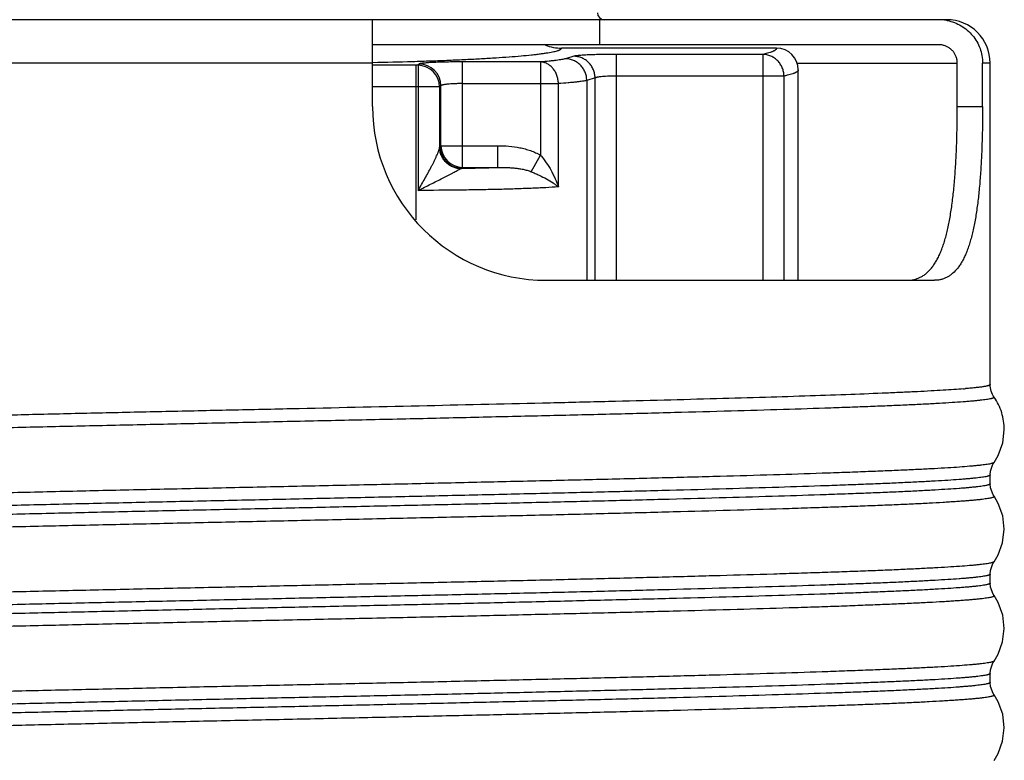
# Model space of a CAD drawing. Extents: x -2.9 to 9.4, y -3.6 to 4.5.
# Drawn here: x 0.9 to 2.3, y 1.2 to 2.3 of the extents above; entities that cross this region are included whole.
import ezdxf

# ---------------------------------------------------------------- set-up
doc = ezdxf.new("R2010")
doc.units = 0
doc.header["$LTSCALE"] = 1.21
doc.header["$MEASUREMENT"] = 0
doc.layers.get('0').update_dxf_attribs({"linetype": 'CONTINUOUS'})

msp = doc.modelspace()

# ---------------------------------------------------------------- linework, layer by layer
for p, q in [((2.1964, 2.303), (0.2444, 2.303)), ((1.3704, 2.178), (1.3704, 2.303)), ((1.6974, 2.267), (1.6974, 2.303)), ((2.1848, 2.267), (1.3704, 2.267)), ((1.9517, 2.262), (1.6424, 2.262)), ((1.9319, 2.2531), (1.7214, 2.2531)), ((1.7214, 1.928), (1.7214, 2.2531)), ((1.9319, 2.2531), (1.9319, 1.928)), ((1.3704, 2.2405), (0.1819, 2.2405)), ((1.4376, 2.2392), (1.4358, 2.2374)), ((1.6122, 2.2423), (1.5001, 2.2423)), ((1.5001, 2.0905), (1.5001, 2.2423)), ((1.6122, 2.2423), (1.6122, 2.108)), ((1.6598, 2.2504), (1.6479, 2.2468)), ((1.9811, 2.2405), (2.2116, 2.2405)), ((2.2116, 2.178), (2.2116, 2.2405)), ((2.248, 2.178), (2.248, 2.2405)), ((2.2589, 2.2405), (2.248, 2.2405)), ((2.2589, 1.778), (2.2589, 2.2405)), ((1.4325, 2.2374), (1.3704, 2.2374)), ((1.4325, 2.2374), (1.4325, 2.0148)), ((1.4358, 2.2374), (1.4325, 2.2374)), ((1.9829, 1.928), (1.9829, 2.2307)), ((1.5001, 2.2111), (1.6378, 2.2111)), ((1.6378, 2.0624), (1.6378, 2.2111)), ((1.6906, 2.2192), (1.6787, 2.2156)), ((1.6787, 2.2156), (1.6787, 1.928)), ((1.6906, 1.928), (1.6906, 2.2192)), ((1.9623, 2.2219), (1.7214, 2.2219)), ((1.9623, 2.2219), (1.9623, 1.928)), ((1.467, 2.2062), (1.3704, 2.2062)), ((1.4363, 2.2062), (1.4363, 2.0574)), ((1.4689, 2.208), (1.467, 2.2062)), ((1.467, 2.2062), (1.467, 2.1191)), ((1.4689, 2.1217), (1.4689, 2.208)), ((2.2116, 2.178), (2.248, 2.178)), ((1.467, 2.1191), (1.4676, 2.1204)), ((1.4676, 2.1204), (1.4689, 2.1217)), ((1.4689, 2.1217), (1.5508, 2.1217)), ((1.5508, 2.0905), (1.5508, 2.1217)), ((1.5986, 2.0843), (1.6122, 2.108)), ((1.4968, 2.0885), (1.4988, 2.0892)), ((1.4988, 2.0892), (1.5001, 2.0905)), ((1.5001, 2.0905), (1.5508, 2.0905)), ((1.6204, 1.928), (2.1788, 1.928)), ((2.2589, 1.648), (2.2589, 1.6483)), ((2.2589, 1.6352), (2.2589, 1.648)), ((2.2589, 1.6352), (2.2589, 1.6352)), ((2.2589, 1.5052), (2.2589, 1.5052)), ((2.2589, 1.4923), (2.2589, 1.5052)), ((2.2589, 1.4923), (2.2589, 1.4923)), ((2.2589, 1.3623), (2.2589, 1.3623)), ((2.2589, 1.3494), (2.2589, 1.3623)), ((2.2589, 1.3494), (2.2589, 1.3494))]:
    msp.add_line(p, q)
for points in [[(2.2645, 1.6659), (2.2705, 1.676), (2.277, 1.694), (2.2792, 1.713)], [(2.2589, 1.6483), (2.2594, 1.6534), (2.2629, 1.6633), (2.2645, 1.6659)], [(2.2645, 1.6173), (2.2632, 1.6194), (2.2595, 1.6292), (2.2589, 1.6352)], [(2.2645, 1.5231), (2.2703, 1.5328), (2.2768, 1.5505), (2.2792, 1.5699), (2.277, 1.5893), (2.2705, 1.607), (2.2645, 1.6173)], [(2.2589, 1.5052), (2.2594, 1.5106), (2.2629, 1.5204), (2.2645, 1.5231)], [(2.2645, 1.4744), (2.2632, 1.4765), (2.2595, 1.4863), (2.2589, 1.4923)], [(2.2645, 1.3802), (2.2703, 1.3899), (2.2768, 1.4076), (2.2792, 1.427), (2.277, 1.4464), (2.2705, 1.4642), (2.2645, 1.4744)], [(2.2589, 1.3623), (2.2594, 1.3677), (2.2629, 1.3776), (2.2645, 1.3802)], [(2.2645, 1.3315), (2.2632, 1.3336), (2.2595, 1.3434), (2.2589, 1.3494)], [(2.2645, 1.2373), (2.2703, 1.2471), (2.2768, 1.2648), (2.2792, 1.2841), (2.277, 1.3036), (2.2705, 1.3213), (2.2645, 1.3315)]]:
    msp.add_lwpolyline(points)
for centre, radius, start, end in [((1.7039, 2.313), 0.01, 180, 270), ((2.1848, 2.239), 0.064, 79.6516, 89.9964), ((2.1849, 2.2393), 0.0637, 78.9172, 79.6498), ((2.1964, 2.2405), 0.0625, 0, 90), ((1.6424, 2.3244), 0.0624, 248.093, 270.0027), ((2.1848, 2.2398), 0.0272, 77.3511, 89.99), ((1.9516, 2.2307), 0.0313, 359.9595, 89.9567), ((1.4375, 2.2079), 0.0313, 0.1879, 89.8121), ((1.4357, 2.2061), 0.0313, 0.1879, 89.812), ((1.6204, 2.178), 0.25, 180, 270), ((1.4989, 2.1205), 0.0313, 180.1879, 269.8121), ((1.5002, 2.1218), 0.0313, 180.188, 269.8121), ((1.4489, 5.1681), 3.0794, 270.9284, 271.8967), ((2.1471, 2.6756), 0.9067, 274.6359, 274.8347)]:
    msp.add_arc(centre, radius, start, end)
for points, knots in [([(2.1971, 2.3018), (2.2006, 2.3011), (2.2076, 2.2991), (2.2173, 2.2945), (2.2262, 2.2882), (2.2338, 2.2805), (2.24, 2.2716), (2.2446, 2.2618), (2.2474, 2.2513), (2.248, 2.2441), (2.248, 2.2405)], [0, 0, 0, 0, 0.125003, 0.25, 0.375002, 0.5, 0.625002, 0.749996, 0.875009, 1, 1, 1, 1]), ([(2.2116, 2.2405), (2.2116, 2.242), (2.2114, 2.245), (2.2102, 2.2494), (2.2084, 2.2534), (2.2058, 2.2572), (2.2027, 2.2604), (2.1991, 2.2631), (2.1951, 2.2651), (2.1922, 2.266), (2.1908, 2.2664)], [0, 0, 0, 0, 0.124973, 0.250018, 0.375002, 0.500008, 0.625007, 0.750008, 0.874995, 1, 1, 1, 1]), ([(1.3708, 2.2415), (1.3899, 2.2419), (1.4179, 2.2426), (1.4545, 2.2438), (1.4801, 2.2447), (1.5042, 2.2458), (1.5267, 2.2469), (1.5475, 2.2482), (1.5664, 2.2495), (1.5834, 2.2509), (1.5963, 2.2521), (1.6056, 2.2531), (1.6118, 2.2539), (1.6174, 2.2547), (1.6225, 2.2554), (1.627, 2.2562), (1.6309, 2.257), (1.6342, 2.2578), (1.6367, 2.2585), (1.6383, 2.2591), (1.6393, 2.2595), (1.6402, 2.2599), (1.6409, 2.2603), (1.6415, 2.2607), (1.642, 2.2611), (1.6423, 2.2616), (1.6424, 2.2619), (1.6424, 2.262)], [0, 0, 0, 0, 0.209126, 0.307592, 0.401251, 0.489583, 0.572096, 0.648336, 0.717884, 0.780358, 0.835425, 0.860086, 0.882792, 0.903515, 0.922229, 0.938914, 0.953557, 0.966153, 0.976704, 0.981218, 0.985232, 0.988755, 0.991803, 0.994398, 0.996579, 0.99841, 1, 1, 1, 1]), ([(1.7214, 2.2531), (1.7177, 2.2531), (1.7106, 2.2531), (1.7002, 2.2529), (1.6904, 2.2527), (1.6816, 2.2524), (1.6749, 2.252), (1.6703, 2.2517), (1.6674, 2.2515), (1.6649, 2.2512), (1.6628, 2.251), (1.6613, 2.2507), (1.6604, 2.2505), (1.66, 2.2504), (1.6598, 2.2504)], [0, 0, 0, 0, 0.176039, 0.346829, 0.50698, 0.651779, 0.776806, 0.830716, 0.878338, 0.919345, 0.953427, 0.980359, 0.991098, 1, 1, 1, 1]), ([(1.9517, 2.262), (1.9517, 2.2618), (1.9516, 2.2614), (1.9514, 2.2609), (1.951, 2.2603), (1.9505, 2.2597), (1.9498, 2.2592), (1.9489, 2.2586), (1.9479, 2.258), (1.9468, 2.2575), (1.9454, 2.2569), (1.9434, 2.2562), (1.9404, 2.2552), (1.9364, 2.2541), (1.9335, 2.2534), (1.9319, 2.2531)], [0, 0, 0, 0, 0.025174, 0.052009, 0.082088, 0.116496, 0.15596, 0.201007, 0.252008, 0.309232, 0.372827, 0.442852, 0.602252, 0.787729, 1, 1, 1, 1]), ([(1.9623, 2.2219), (1.9623, 2.2239), (1.9619, 2.228), (1.9601, 2.2338), (1.9577, 2.2383), (1.9553, 2.2416), (1.9527, 2.2446), (1.9488, 2.2478), (1.9444, 2.2503), (1.9407, 2.2517), (1.9369, 2.2527), (1.9339, 2.2531), (1.9319, 2.2531)], [0, 0, 0, 0, 0.126116, 0.252501, 0.378464, 0.441351, 0.504124, 0.629017, 0.753184, 0.815222, 0.877217, 1, 1, 1, 1]), ([(1.5001, 2.2423), (1.4961, 2.2423), (1.4884, 2.2422), (1.4789, 2.2421), (1.4716, 2.2419), (1.4664, 2.2418), (1.4616, 2.2416), (1.4571, 2.2414), (1.4531, 2.2412), (1.4494, 2.2409), (1.4462, 2.2407), (1.4435, 2.2404), (1.4415, 2.2402), (1.4402, 2.24), (1.4394, 2.2398), (1.4388, 2.2397), (1.4383, 2.2395), (1.4379, 2.2394), (1.4377, 2.2393), (1.4377, 2.2392), (1.4376, 2.2392)], [0, 0, 0, 0, 0.188334, 0.370031, 0.456229, 0.538325, 0.615599, 0.687353, 0.752919, 0.811744, 0.863304, 0.907147, 0.942932, 0.957705, 0.970359, 0.980888, 0.9893, 0.995628, 0.998045, 1, 1, 1, 1]), ([(1.6479, 2.2468), (1.6471, 2.2466), (1.6453, 2.2462), (1.6423, 2.2456), (1.6387, 2.245), (1.6345, 2.2444), (1.6297, 2.2439), (1.6222, 2.2431), (1.6163, 2.2426), (1.6122, 2.2423)], [0, 0, 0, 0, 0.067716, 0.152213, 0.253385, 0.371036, 0.504904, 0.654688, 1, 1, 1, 1]), ([(1.6378, 2.2111), (1.6378, 2.2131), (1.6374, 2.2171), (1.6358, 2.2228), (1.6334, 2.2282), (1.6302, 2.2329), (1.6264, 2.2368), (1.6226, 2.2393), (1.6195, 2.2408), (1.6163, 2.2418), (1.6138, 2.2422), (1.6122, 2.2423)], [0, 0, 0, 0, 0.135485, 0.270108, 0.401949, 0.530029, 0.653651, 0.772645, 0.830686, 0.887877, 1, 1, 1, 1]), ([(1.6787, 2.2156), (1.6786, 2.2177), (1.6783, 2.2207), (1.6773, 2.2246), (1.6759, 2.2285), (1.6735, 2.233), (1.6697, 2.2377), (1.665, 2.2416), (1.6606, 2.2441), (1.6568, 2.2455), (1.6529, 2.2465), (1.6499, 2.2468), (1.6479, 2.2468)], [0, 0, 0, 0, 0.125461, 0.188436, 0.251366, 0.376896, 0.50221, 0.627189, 0.751763, 0.814026, 0.876236, 1, 1, 1, 1]), ([(1.6906, 2.2192), (1.6906, 2.2212), (1.6902, 2.2242), (1.6892, 2.2282), (1.6879, 2.232), (1.6855, 2.2365), (1.6816, 2.2413), (1.6769, 2.2452), (1.6725, 2.2476), (1.6687, 2.249), (1.6648, 2.25), (1.6618, 2.2504), (1.6598, 2.2504)], [0, 0, 0, 0, 0.125461, 0.188436, 0.251366, 0.376896, 0.50221, 0.627189, 0.751763, 0.814026, 0.876236, 1, 1, 1, 1]), ([(1.4358, 2.2374), (1.4358, 2.2373), (1.4358, 2.2372), (1.4359, 2.237), (1.4359, 2.2368), (1.4359, 2.2365), (1.4359, 2.2361), (1.436, 2.2354), (1.436, 2.2344), (1.436, 2.2331), (1.4361, 2.2315), (1.4361, 2.2296), (1.4362, 2.2276), (1.4362, 2.2254), (1.4362, 2.2221), (1.4363, 2.2176), (1.4363, 2.212), (1.4363, 2.2081), (1.4363, 2.2062)], [0, 0, 0, 0, 0.003683, 0.009588, 0.017708, 0.028027, 0.040522, 0.055173, 0.090833, 0.134664, 0.186257, 0.245191, 0.310926, 0.382832, 0.460273, 0.629008, 0.811282, 1, 1, 1, 1]), ([(1.9829, 2.2307), (1.9829, 2.2305), (1.9828, 2.2301), (1.9826, 2.2296), (1.9822, 2.229), (1.9816, 2.2284), (1.9809, 2.2279), (1.98, 2.2273), (1.9789, 2.2268), (1.9777, 2.2262), (1.9763, 2.2257), (1.9742, 2.2249), (1.9711, 2.224), (1.9669, 2.2229), (1.9639, 2.2222), (1.9623, 2.2219)], [0, 0, 0, 0, 0.024303, 0.050521, 0.0802, 0.11442, 0.153884, 0.199048, 0.25021, 0.307573, 0.371275, 0.441414, 0.601247, 0.787414, 1, 1, 1, 1]), ([(1.5001, 2.2111), (1.4981, 2.2111), (1.4942, 2.211), (1.4886, 2.2109), (1.4834, 2.2106), (1.4794, 2.2103), (1.4765, 2.21), (1.4747, 2.2097), (1.4731, 2.2095), (1.4717, 2.2092), (1.4706, 2.2089), (1.4699, 2.2087), (1.4694, 2.2085), (1.4692, 2.2083), (1.469, 2.2081), (1.4689, 2.208), (1.4689, 2.208)], [0, 0, 0, 0, 0.186952, 0.367297, 0.534324, 0.682287, 0.747459, 0.80602, 0.857483, 0.901449, 0.937654, 0.965927, 0.977119, 0.986419, 0.993958, 1, 1, 1, 1]), ([(1.6787, 2.2156), (1.6782, 2.2155), (1.6773, 2.2153), (1.6753, 2.2149), (1.6723, 2.2144), (1.6682, 2.2138), (1.6634, 2.2132), (1.6579, 2.2127), (1.6493, 2.2119), (1.6426, 2.2114), (1.6378, 2.2111)], [0, 0, 0, 0, 0.031564, 0.067372, 0.151668, 0.252754, 0.370407, 0.504347, 0.654261, 1, 1, 1, 1]), ([(1.7214, 2.2219), (1.7195, 2.2219), (1.716, 2.2218), (1.7108, 2.2217), (1.7059, 2.2215), (1.7014, 2.2211), (1.6981, 2.2208), (1.6958, 2.2205), (1.6943, 2.2203), (1.6931, 2.22), (1.6921, 2.2197), (1.6913, 2.2195), (1.6909, 2.2193), (1.6907, 2.2192), (1.6906, 2.2192)], [0, 0, 0, 0, 0.175331, 0.345421, 0.504904, 0.649134, 0.773815, 0.82769, 0.875405, 0.916676, 0.951257, 0.979017, 0.990345, 1, 1, 1, 1]), ([(2.1396, 1.928), (2.1413, 1.928), (2.1446, 1.9282), (2.1494, 1.929), (2.154, 1.9304), (2.1585, 1.9323), (2.1628, 1.9348), (2.1684, 1.9389), (2.1735, 1.9442), (2.1781, 1.9504), (2.1814, 1.9557), (2.1845, 1.9615), (2.1874, 1.9679), (2.1901, 1.9748), (2.1927, 1.9822), (2.195, 1.9901), (2.1971, 1.9985), (2.1991, 2.0073), (2.2015, 2.02), (2.2041, 2.0368), (2.2066, 2.058), (2.2085, 2.0805), (2.2099, 2.104), (2.2109, 2.1282), (2.2115, 2.153), (2.2116, 2.1696), (2.2116, 2.178)], [0, 0, 0, 0, 0.017735, 0.03515, 0.052446, 0.069839, 0.087555, 0.10582, 0.144779, 0.165875, 0.188217, 0.211905, 0.237013, 0.263595, 0.291676, 0.321258, 0.352328, 0.384867, 0.41883, 0.490792, 0.567688, 0.648836, 0.733479, 0.820819, 0.910002, 1, 1, 1, 1]), ([(2.248, 2.178), (2.248, 2.1697), (2.2479, 2.153), (2.2473, 2.1283), (2.2464, 2.1041), (2.245, 2.0807), (2.2432, 2.0582), (2.2408, 2.037), (2.2383, 2.0202), (2.236, 2.0076), (2.2341, 1.9987), (2.232, 1.9903), (2.2298, 1.9824), (2.2274, 1.975), (2.2248, 1.968), (2.222, 1.9617), (2.219, 1.9558), (2.2158, 1.9505), (2.2114, 1.9443), (2.2065, 1.939), (2.2011, 1.9348), (2.197, 1.9323), (2.1927, 1.9304), (2.1882, 1.929), (2.1835, 1.9282), (2.1804, 1.928), (2.1788, 1.928)], [0, 0, 0, 0, 0.090364, 0.179912, 0.267617, 0.352621, 0.434125, 0.511366, 0.583653, 0.617767, 0.650445, 0.681643, 0.711333, 0.739502, 0.766146, 0.791283, 0.814961, 0.837249, 0.858237, 0.896801, 0.91477, 0.932123, 0.949092, 0.965911, 0.982809, 1, 1, 1, 1]), ([(1.4363, 2.0574), (1.4379, 2.0603), (1.4411, 2.0659), (1.4459, 2.0744), (1.4505, 2.0828), (1.4542, 2.0898), (1.457, 2.0952), (1.459, 2.0992), (1.4609, 2.1031), (1.4626, 2.1069), (1.4639, 2.1099), (1.4649, 2.1122), (1.4655, 2.1138), (1.466, 2.1154), (1.4665, 2.1167), (1.4668, 2.118), (1.467, 2.1187), (1.467, 2.1191)], [0, 0, 0, 0, 0.141989, 0.28307, 0.422235, 0.558284, 0.624614, 0.689406, 0.752244, 0.812504, 0.869299, 0.895994, 0.921258, 0.944736, 0.966057, 0.984703, 1, 1, 1, 1]), ([(1.4968, 2.0885), (1.4949, 2.0886), (1.4919, 2.089), (1.4881, 2.0902), (1.4845, 2.0916), (1.4802, 2.0941), (1.4757, 2.0979), (1.472, 2.1025), (1.4697, 2.1068), (1.4683, 2.1105), (1.4674, 2.1142), (1.467, 2.1172), (1.467, 2.1191)], [0, 0, 0, 0, 0.125771, 0.188868, 0.251907, 0.377599, 0.50297, 0.627897, 0.752315, 0.81446, 0.876531, 1, 1, 1, 1]), ([(1.5508, 2.1217), (1.5561, 2.1217), (1.5667, 2.1213), (1.5798, 2.1195), (1.5902, 2.1171), (1.5977, 2.1147), (1.6051, 2.1117), (1.6099, 2.1093), (1.6122, 2.108)], [0, 0, 0, 0, 0.249982, 0.499927, 0.62495, 0.749968, 0.874989, 1, 1, 1, 1]), ([(1.6122, 2.108), (1.6137, 2.1063), (1.6165, 2.1028), (1.6218, 2.0955), (1.6264, 2.0878), (1.6305, 2.08), (1.6342, 2.0723), (1.6365, 2.0663), (1.6378, 2.0623)], [0, 0, 0, 0, 0.129771, 0.258848, 0.512705, 0.63725, 0.760042, 1, 1, 1, 1]), ([(1.4363, 2.0574), (1.4393, 2.0589), (1.4452, 2.0619), (1.454, 2.0663), (1.4626, 2.0706), (1.4709, 2.0748), (1.4775, 2.0782), (1.4826, 2.0808), (1.4861, 2.0827), (1.4893, 2.0844), (1.4922, 2.086), (1.4944, 2.0872), (1.4959, 2.088), (1.4965, 2.0883), (1.4968, 2.0885)], [0, 0, 0, 0, 0.146566, 0.291617, 0.433633, 0.570937, 0.701265, 0.762833, 0.821264, 0.875708, 0.924992, 0.967417, 0.985224, 1, 1, 1, 1]), ([(1.5508, 2.0905), (1.5548, 2.0905), (1.5609, 2.0905), (1.569, 2.0901), (1.575, 2.0896), (1.581, 2.0889), (1.587, 2.0878), (1.5928, 2.0864), (1.5967, 2.0851), (1.5986, 2.0843)], [0, 0, 0, 0, 0.250454, 0.375424, 0.500279, 0.625079, 0.749897, 0.87483, 1, 1, 1, 1]), ([(1.5986, 2.0843), (1.6006, 2.0836), (1.6045, 2.0819), (1.612, 2.0785), (1.6206, 2.0741), (1.6285, 2.0693), (1.6341, 2.0653), (1.6366, 2.0633), (1.6378, 2.0624)], [0, 0, 0, 0, 0.143851, 0.283105, 0.545529, 0.785098, 0.895785, 1, 1, 1, 1]), ([(1.6378, 2.0624), (1.6317, 2.062), (1.6187, 2.0612), (1.5978, 2.0603), (1.5747, 2.0594), (1.5495, 2.0587), (1.5227, 2.0582), (1.4848, 2.0576), (1.4558, 2.0574), (1.4363, 2.0574)], [0, 0, 0, 0, 0.09092, 0.194828, 0.310285, 0.43568, 0.569261, 0.709159, 1, 1, 1, 1]), ([(2.2204, 1.7718), (2.2159, 1.7714), (2.2062, 1.7707), (2.1906, 1.7697), (2.1732, 1.7687), (2.1538, 1.7677), (2.1325, 1.7667), (2.1005, 1.7653), (2.0562, 1.7635), (1.9981, 1.7615), (1.9338, 1.7595), (1.8637, 1.7575), (1.7884, 1.7554), (1.7086, 1.7534), (1.595, 1.7507), (1.4466, 1.7473), (1.2951, 1.7439), (1.1718, 1.7412), (1.0794, 1.7392), (0.9881, 1.7372), (0.8987, 1.7351), (0.8118, 1.7331), (0.7283, 1.7311), (0.6487, 1.7291), (0.5737, 1.727), (0.5038, 1.725), (0.4398, 1.723), (0.3902, 1.7213), (0.3538, 1.7199), (0.3291, 1.7188), (0.3062, 1.7178), (0.2851, 1.7168), (0.2659, 1.7158), (0.2486, 1.7148), (0.2332, 1.7138), (0.2217, 1.7129), (0.2135, 1.7122), (0.208, 1.7117), (0.2031, 1.7112), (0.1987, 1.7107), (0.1948, 1.7102), (0.1914, 1.7097), (0.1886, 1.7092), (0.1865, 1.7087), (0.1851, 1.7084), (0.1843, 1.7081), (0.1836, 1.7079), (0.183, 1.7076), (0.1825, 1.7074), (0.1822, 1.7071), (0.182, 1.7069), (0.1819, 1.7067), (0.1819, 1.7066)], [0, 0, 0, 0, 0.006664, 0.014296, 0.022881, 0.032404, 0.042845, 0.054183, 0.07946, 0.108033, 0.139673, 0.174126, 0.211117, 0.250348, 0.291506, 0.378264, 0.468614, 0.514232, 0.559659, 0.604529, 0.648483, 0.691168, 0.732241, 0.771372, 0.808249, 0.842575, 0.874074, 0.902495, 0.915479, 0.92761, 0.938863, 0.949218, 0.958652, 0.967147, 0.974688, 0.981258, 0.984176, 0.986846, 0.989269, 0.991443, 0.993367, 0.995042, 0.996466, 0.997641, 0.998135, 0.998569, 0.998941, 0.999255, 0.999511, 0.999714, 0.999871, 1, 1, 1, 1]), ([(2.2589, 1.778), (2.2589, 1.7779), (2.2589, 1.7778), (2.2588, 1.7776), (2.2586, 1.7774), (2.2583, 1.7773), (2.258, 1.7771), (2.2576, 1.7769), (2.2572, 1.7767), (2.2564, 1.7764), (2.2553, 1.7761), (2.2538, 1.7758), (2.252, 1.7754), (2.2499, 1.775), (2.2476, 1.7746), (2.2449, 1.7743), (2.242, 1.7739), (2.2376, 1.7734), (2.2314, 1.7728), (2.2263, 1.7723), (2.2235, 1.7721)], [0, 0, 0, 0, 0.005211, 0.011085, 0.018099, 0.026539, 0.036567, 0.04828, 0.061738, 0.076979, 0.112909, 0.156204, 0.206936, 0.265142, 0.330845, 0.404049, 0.484742, 0.572913, 0.771614, 1, 1, 1, 1]), ([(2.2646, 1.7598), (2.2646, 1.7597), (2.2646, 1.7596), (2.2645, 1.7595), (2.2644, 1.7593), (2.2642, 1.7591), (2.2639, 1.7589), (2.2633, 1.7586), (2.2626, 1.7584), (2.2618, 1.7581), (2.2608, 1.7578), (2.2591, 1.7574), (2.2566, 1.7569), (2.2532, 1.7564), (2.2492, 1.7558), (2.2445, 1.7553), (2.2393, 1.7547), (2.2334, 1.7542), (2.227, 1.7536), (2.2171, 1.7529), (2.2034, 1.7519), (2.1851, 1.7508), (2.1646, 1.7497), (2.1417, 1.7486), (2.1167, 1.7475), (2.0896, 1.7464), (2.0604, 1.7453), (2.0175, 1.7438), (1.9592, 1.7419), (1.8842, 1.7397), (1.8028, 1.7375), (1.7159, 1.7353), (1.6242, 1.7331), (1.5287, 1.7309), (1.4302, 1.7286), (1.3298, 1.7264), (1.2283, 1.7242), (1.1267, 1.722), (1.0261, 1.7198), (0.9272, 1.7176), (0.8312, 1.7154), (0.7389, 1.7132), (0.6512, 1.711), (0.5689, 1.7088), (0.5041, 1.7069), (0.4555, 1.7054), (0.4218, 1.7043), (0.3899, 1.7032), (0.3601, 1.7021), (0.3323, 1.7009), (0.3066, 1.6998), (0.2831, 1.6987), (0.2618, 1.6976), (0.2429, 1.6965), (0.2262, 1.6954), (0.2138, 1.6945), (0.2051, 1.6937), (0.1995, 1.6932), (0.1944, 1.6926), (0.19, 1.6921), (0.1862, 1.6915), (0.183, 1.691), (0.1808, 1.6905), (0.1793, 1.6901), (0.1784, 1.6898), (0.1776, 1.6895), (0.177, 1.6893), (0.1766, 1.689), (0.1764, 1.6888), (0.1763, 1.6887)], [0, 0, 0, 0, 0.000067, 0.000139, 0.00022, 0.000313, 0.000542, 0.000835, 0.001195, 0.001625, 0.002127, 0.0027, 0.004064, 0.005719, 0.007666, 0.009904, 0.012432, 0.01525, 0.018355, 0.021747, 0.029382, 0.038137, 0.047991, 0.058923, 0.070906, 0.083911, 0.097908, 0.112864, 0.145507, 0.181528, 0.220587, 0.262309, 0.306298, 0.352134, 0.399381, 0.447588, 0.496296, 0.545039, 0.593354, 0.64078, 0.686865, 0.731169, 0.77327, 0.812768, 0.849285, 0.866316, 0.882474, 0.897721, 0.91202, 0.925337, 0.937641, 0.948902, 0.959094, 0.968193, 0.976178, 0.98303, 0.986027, 0.988736, 0.991155, 0.993282, 0.995118, 0.996663, 0.997918, 0.998437, 0.998885, 0.999262, 0.999571, 0.999814, 1, 1, 1, 1]), ([(2.2792, 1.713), (2.2792, 1.7171), (2.2786, 1.7254), (2.2758, 1.7376), (2.2712, 1.7492), (2.267, 1.7564), (2.2646, 1.7598)], [0, 0, 0, 0, 0.249838, 0.500004, 0.750347, 1, 1, 1, 1]), ([(2.2645, 1.6659), (2.2644, 1.6658), (2.2642, 1.6656), (2.2638, 1.6653), (2.2632, 1.665), (2.2624, 1.6648), (2.2615, 1.6645), (2.26, 1.6641), (2.2577, 1.6636), (2.2545, 1.6631), (2.2507, 1.6625), (2.2462, 1.662), (2.2411, 1.6614), (2.2354, 1.6609), (2.2266, 1.6601), (2.2141, 1.6591), (2.1973, 1.658), (2.1782, 1.6569), (2.1567, 1.6558), (2.133, 1.6547), (2.1071, 1.6536), (2.079, 1.6525), (2.0489, 1.6514), (2.0048, 1.6498), (1.9451, 1.6479), (1.8684, 1.6457), (1.7854, 1.6435), (1.697, 1.6413), (1.6041, 1.6391), (1.5074, 1.6369), (1.4079, 1.6346), (1.3067, 1.6324), (1.2046, 1.6302), (1.1026, 1.628), (1.0018, 1.6258), (0.9032, 1.6235), (0.8075, 1.6213), (0.7159, 1.6191), (0.629, 1.6169), (0.5479, 1.6147), (0.4843, 1.6128), (0.4368, 1.6113), (0.4039, 1.6101), (0.373, 1.609), (0.3442, 1.6079), (0.3174, 1.6068), (0.2929, 1.6057), (0.2705, 1.6046), (0.2534, 1.6036), (0.2408, 1.6029), (0.2322, 1.6023), (0.2242, 1.6018), (0.2169, 1.6012), (0.2101, 1.6006), (0.204, 1.6001), (0.1984, 1.5995), (0.1935, 1.599), (0.1892, 1.5984), (0.1855, 1.5979), (0.1824, 1.5973), (0.1803, 1.5969), (0.1788, 1.5965), (0.178, 1.5962), (0.1773, 1.5959), (0.1768, 1.5956), (0.1765, 1.5954), (0.1763, 1.5952), (0.1762, 1.595), (0.1762, 1.5949), (0.1762, 1.5947), (0.1763, 1.5946), (0.1763, 1.5945)], [0, 0, 0, 0, 0.000187, 0.000432, 0.000744, 0.001124, 0.001576, 0.002099, 0.003364, 0.004923, 0.006776, 0.008924, 0.011365, 0.014098, 0.017122, 0.024038, 0.032097, 0.041279, 0.051564, 0.062928, 0.075342, 0.088778, 0.103203, 0.118582, 0.152054, 0.188873, 0.228685, 0.271106, 0.315729, 0.362123, 0.409843, 0.45843, 0.507414, 0.556326, 0.604693, 0.652051, 0.697944, 0.74193, 0.783586, 0.822511, 0.85833, 0.874966, 0.890699, 0.905492, 0.919308, 0.932114, 0.943882, 0.95458, 0.964185, 0.96857, 0.972674, 0.976493, 0.980027, 0.983272, 0.986227, 0.988891, 0.991262, 0.993338, 0.995121, 0.99661, 0.997806, 0.998295, 0.998713, 0.99906, 0.999339, 0.999555, 0.999643, 0.999719, 0.999789, 0.999855, 1, 1, 1, 1]), ([(2.2589, 1.648), (2.2589, 1.648), (2.2589, 1.6479), (2.2588, 1.6477), (2.2587, 1.6476), (2.2585, 1.6474), (2.2582, 1.6471), (2.2576, 1.6469), (2.2569, 1.6466), (2.256, 1.6463), (2.255, 1.646), (2.2534, 1.6456), (2.2509, 1.6452), (2.2475, 1.6446), (2.2434, 1.6441), (2.2387, 1.6435), (2.2335, 1.643), (2.2276, 1.6424), (2.2211, 1.6418), (2.2112, 1.6411), (2.1974, 1.6401), (2.1791, 1.639), (2.1585, 1.6379), (2.1356, 1.6368), (2.1105, 1.6357), (2.0832, 1.6346), (2.0539, 1.6335), (2.0108, 1.6319), (1.9524, 1.63), (1.8771, 1.6278), (1.7956, 1.6256), (1.7084, 1.6234), (1.6166, 1.6212), (1.521, 1.619), (1.4224, 1.6167), (1.3219, 1.6145), (1.2205, 1.6123), (1.119, 1.6101), (1.0185, 1.6079), (0.92, 1.6056), (0.8244, 1.6034), (0.7325, 1.6012), (0.6454, 1.599), (0.5638, 1.5968), (0.4885, 1.5946), (0.4301, 1.5927), (0.387, 1.5911), (0.3577, 1.59), (0.3304, 1.5889), (0.3053, 1.5878), (0.2824, 1.5867), (0.2618, 1.5856), (0.2434, 1.5845), (0.2296, 1.5835), (0.2198, 1.5827), (0.2133, 1.5822), (0.2074, 1.5816), (0.2021, 1.5811), (0.1974, 1.5805), (0.1934, 1.58), (0.1899, 1.5794), (0.1875, 1.579), (0.1858, 1.5786), (0.1848, 1.5783), (0.1839, 1.578), (0.1832, 1.5777), (0.1826, 1.5775), (0.1823, 1.5772), (0.1821, 1.577), (0.182, 1.5769), (0.1819, 1.5767), (0.1819, 1.5766), (0.1819, 1.5766)], [0, 0, 0, 0, 0.000068, 0.00014, 0.000222, 0.000316, 0.000547, 0.000843, 0.001207, 0.001641, 0.002147, 0.002726, 0.004103, 0.005774, 0.007739, 0.009998, 0.01255, 0.015393, 0.018528, 0.021951, 0.029657, 0.038492, 0.048438, 0.059469, 0.071559, 0.08468, 0.098801, 0.113887, 0.146808, 0.183128, 0.222497, 0.264536, 0.308842, 0.354987, 0.402528, 0.451007, 0.499958, 0.548909, 0.59739, 0.644933, 0.691081, 0.73539, 0.777434, 0.816808, 0.853133, 0.886061, 0.90115, 0.915274, 0.928399, 0.940493, 0.951528, 0.961477, 0.970316, 0.978026, 0.981451, 0.984587, 0.987433, 0.989987, 0.992248, 0.994216, 0.995888, 0.997267, 0.997847, 0.998354, 0.99879, 0.999155, 0.999451, 0.999683, 0.999777, 0.999859, 0.999932, 1, 1, 1, 1]), ([(2.2589, 1.6352), (2.2589, 1.6351), (2.2589, 1.635), (2.2588, 1.6349), (2.2587, 1.6347), (2.2585, 1.6345), (2.2582, 1.6343), (2.2576, 1.634), (2.2569, 1.6337), (2.256, 1.6335), (2.255, 1.6332), (2.2533, 1.6328), (2.2509, 1.6323), (2.2474, 1.6318), (2.2434, 1.6312), (2.2387, 1.6307), (2.2334, 1.6301), (2.2275, 1.6295), (2.221, 1.629), (2.2112, 1.6282), (2.1974, 1.6273), (2.179, 1.6262), (2.1584, 1.625), (2.1355, 1.6239), (2.1104, 1.6228), (2.0831, 1.6217), (2.0538, 1.6206), (2.0107, 1.6191), (1.9523, 1.6172), (1.877, 1.615), (1.7954, 1.6128), (1.7083, 1.6105), (1.6164, 1.6083), (1.5208, 1.6061), (1.4223, 1.6039), (1.3218, 1.6017), (1.2203, 1.5994), (1.1189, 1.5972), (1.0184, 1.595), (0.9198, 1.5928), (0.8242, 1.5906), (0.7324, 1.5883), (0.6452, 1.5861), (0.5637, 1.5839), (0.4884, 1.5817), (0.43, 1.5798), (0.3869, 1.5783), (0.3576, 1.5772), (0.3303, 1.576), (0.3052, 1.5749), (0.2823, 1.5738), (0.2617, 1.5727), (0.2434, 1.5716), (0.2296, 1.5707), (0.2197, 1.5699), (0.2132, 1.5693), (0.2073, 1.5688), (0.2021, 1.5682), (0.1974, 1.5677), (0.1933, 1.5671), (0.1899, 1.5666), (0.1874, 1.5661), (0.1858, 1.5657), (0.1848, 1.5654), (0.1839, 1.5651), (0.1832, 1.5649), (0.1826, 1.5646), (0.1823, 1.5644), (0.1821, 1.5642), (0.182, 1.564), (0.1819, 1.5639), (0.1819, 1.5638), (0.1819, 1.5637)], [0, 0, 0, 0, 0.000068, 0.000141, 0.000223, 0.000317, 0.000549, 0.000846, 0.00121, 0.001646, 0.002153, 0.002733, 0.004112, 0.005785, 0.007752, 0.010013, 0.012568, 0.015413, 0.01855, 0.021975, 0.029685, 0.038525, 0.048474, 0.059509, 0.071603, 0.084728, 0.098852, 0.113941, 0.146869, 0.183195, 0.222568, 0.264612, 0.308922, 0.35507, 0.402613, 0.451093, 0.500044, 0.548995, 0.597474, 0.645015, 0.69116, 0.735465, 0.777505, 0.816873, 0.853193, 0.886114, 0.9012, 0.91532, 0.928442, 0.940532, 0.951563, 0.961508, 0.970343, 0.978049, 0.981472, 0.984607, 0.98745, 0.990002, 0.992261, 0.994226, 0.995897, 0.997274, 0.997853, 0.998359, 0.998793, 0.999157, 0.999453, 0.999684, 0.999778, 0.99986, 0.999932, 1, 1, 1, 1]), ([(2.2645, 1.6173), (2.2645, 1.6172), (2.2646, 1.617), (2.2646, 1.6168), (2.2646, 1.6167), (2.2645, 1.6165), (2.2643, 1.6163), (2.264, 1.6161), (2.2635, 1.6158), (2.2628, 1.6156), (2.262, 1.6153), (2.2605, 1.6149), (2.2584, 1.6144), (2.2553, 1.6139), (2.2516, 1.6133), (2.2473, 1.6128), (2.2424, 1.6122), (2.2369, 1.6116), (2.2307, 1.6111), (2.2239, 1.6105), (2.2166, 1.61), (2.2086, 1.6094), (2.2, 1.6089), (2.1875, 1.6081), (2.1703, 1.6071), (2.1479, 1.606), (2.1234, 1.6049), (2.0966, 1.6038), (2.0678, 1.6027), (2.0369, 1.6016), (2.004, 1.6005), (1.9565, 1.599), (1.8929, 1.5971), (1.8117, 1.5949), (1.7249, 1.5926), (1.6333, 1.5904), (1.5376, 1.5882), (1.4389, 1.586), (1.3381, 1.5838), (1.2362, 1.5815), (1.1341, 1.5793), (1.0329, 1.5771), (0.9334, 1.5749), (0.8367, 1.5727), (0.7437, 1.5704), (0.6553, 1.5682), (0.5724, 1.566), (0.4957, 1.5638), (0.436, 1.5619), (0.3919, 1.5604), (0.3618, 1.5593), (0.3337, 1.5581), (0.3078, 1.557), (0.2841, 1.5559), (0.2626, 1.5548), (0.2435, 1.5537), (0.2267, 1.5526), (0.2142, 1.5517), (0.2054, 1.5509), (0.1997, 1.5503), (0.1946, 1.5498), (0.1901, 1.5492), (0.1863, 1.5487), (0.1831, 1.5481), (0.1808, 1.5476), (0.1793, 1.5472), (0.1784, 1.547), (0.1776, 1.5467), (0.177, 1.5464), (0.1766, 1.5461), (0.1764, 1.5459), (0.1763, 1.5458)], [0, 0, 0, 0, 0.000145, 0.000211, 0.000281, 0.000357, 0.000445, 0.000661, 0.00094, 0.001287, 0.001705, 0.002194, 0.00339, 0.004879, 0.006662, 0.008739, 0.01111, 0.013774, 0.016729, 0.019974, 0.023507, 0.027327, 0.03143, 0.035816, 0.045421, 0.05612, 0.067887, 0.080694, 0.09451, 0.109303, 0.125037, 0.141673, 0.177493, 0.216418, 0.258074, 0.302061, 0.347955, 0.395313, 0.443681, 0.492593, 0.541578, 0.590165, 0.637885, 0.684279, 0.728902, 0.771323, 0.811134, 0.847953, 0.881425, 0.896804, 0.911229, 0.924664, 0.937078, 0.948441, 0.958726, 0.967907, 0.975966, 0.982881, 0.985905, 0.988638, 0.991078, 0.993225, 0.995078, 0.996637, 0.997902, 0.998425, 0.998876, 0.999257, 0.999568, 0.999813, 1, 1, 1, 1]), ([(2.2645, 1.5231), (2.2644, 1.5229), (2.2642, 1.5227), (2.2638, 1.5225), (2.2632, 1.5222), (2.2624, 1.5219), (2.2615, 1.5216), (2.26, 1.5212), (2.2577, 1.5208), (2.2545, 1.5202), (2.2507, 1.5197), (2.2462, 1.5191), (2.2411, 1.5186), (2.2354, 1.518), (2.2266, 1.5172), (2.2141, 1.5163), (2.1973, 1.5152), (2.1782, 1.5141), (2.1567, 1.513), (2.133, 1.5118), (2.1071, 1.5107), (2.079, 1.5096), (2.0489, 1.5085), (2.0168, 1.5074), (1.9828, 1.5063), (1.9338, 1.5048), (1.8684, 1.5029), (1.7855, 1.5007), (1.6971, 1.4984), (1.6041, 1.4962), (1.5074, 1.494), (1.4079, 1.4918), (1.3067, 1.4896), (1.2046, 1.4873), (1.1027, 1.4851), (1.0019, 1.4829), (0.9032, 1.4807), (0.8075, 1.4785), (0.7159, 1.4762), (0.6291, 1.474), (0.5479, 1.4718), (0.4843, 1.4699), (0.4368, 1.4684), (0.4039, 1.4673), (0.373, 1.4662), (0.3442, 1.4651), (0.3174, 1.464), (0.2929, 1.4628), (0.2705, 1.4617), (0.2534, 1.4608), (0.2408, 1.46), (0.2322, 1.4595), (0.2242, 1.4589), (0.2169, 1.4583), (0.2101, 1.4578), (0.204, 1.4572), (0.1984, 1.4567), (0.1935, 1.4561), (0.1892, 1.4556), (0.1855, 1.455), (0.1824, 1.4545), (0.1803, 1.454), (0.1788, 1.4536), (0.178, 1.4533), (0.1773, 1.4531), (0.1768, 1.4528), (0.1765, 1.4525), (0.1763, 1.4523), (0.1762, 1.4522), (0.1762, 1.452), (0.1762, 1.4518), (0.1763, 1.4517), (0.1763, 1.4516)], [0, 0, 0, 0, 0.000187, 0.000432, 0.000743, 0.001123, 0.001575, 0.002099, 0.003364, 0.004923, 0.006776, 0.008923, 0.011363, 0.014097, 0.017121, 0.024037, 0.032095, 0.041278, 0.051562, 0.062925, 0.07534, 0.088775, 0.1032, 0.118579, 0.134876, 0.152052, 0.18887, 0.228682, 0.271103, 0.315726, 0.36212, 0.409841, 0.458427, 0.507412, 0.556323, 0.604691, 0.652049, 0.697942, 0.741928, 0.783585, 0.822509, 0.858329, 0.874965, 0.890698, 0.905491, 0.919307, 0.932114, 0.943881, 0.95458, 0.964185, 0.96857, 0.972673, 0.976493, 0.980027, 0.983272, 0.986227, 0.98889, 0.991261, 0.993338, 0.995121, 0.99661, 0.997806, 0.998295, 0.998712, 0.999059, 0.999338, 0.999555, 0.999642, 0.999719, 0.999789, 0.999856, 1, 1, 1, 1]), ([(2.2589, 1.5052), (2.2589, 1.5051), (2.2589, 1.505), (2.2588, 1.5049), (2.2587, 1.5047), (2.2585, 1.5045), (2.2582, 1.5043), (2.2576, 1.504), (2.2569, 1.5037), (2.256, 1.5035), (2.255, 1.5032), (2.2534, 1.5028), (2.2509, 1.5023), (2.2475, 1.5018), (2.2434, 1.5012), (2.2387, 1.5007), (2.2335, 1.5001), (2.2276, 1.4995), (2.2211, 1.499), (2.2112, 1.4982), (2.1974, 1.4973), (2.1791, 1.4962), (2.1585, 1.4951), (2.1356, 1.4939), (2.1105, 1.4928), (2.0832, 1.4917), (2.0539, 1.4906), (2.0108, 1.4891), (1.9524, 1.4872), (1.8771, 1.485), (1.7956, 1.4828), (1.7084, 1.4805), (1.6166, 1.4783), (1.521, 1.4761), (1.4224, 1.4739), (1.3219, 1.4717), (1.2205, 1.4694), (1.119, 1.4672), (1.0185, 1.465), (0.92, 1.4628), (0.8244, 1.4606), (0.7325, 1.4583), (0.6454, 1.4561), (0.5638, 1.4539), (0.4885, 1.4517), (0.4301, 1.4498), (0.387, 1.4483), (0.3577, 1.4472), (0.3304, 1.4461), (0.3053, 1.4449), (0.2824, 1.4438), (0.2618, 1.4427), (0.2434, 1.4416), (0.2296, 1.4407), (0.2198, 1.4399), (0.2133, 1.4393), (0.2074, 1.4388), (0.2021, 1.4382), (0.1974, 1.4377), (0.1934, 1.4371), (0.1899, 1.4366), (0.1875, 1.4361), (0.1858, 1.4357), (0.1848, 1.4354), (0.1839, 1.4351), (0.1832, 1.4349), (0.1826, 1.4346), (0.1823, 1.4344), (0.1821, 1.4342), (0.182, 1.434), (0.1819, 1.4339), (0.1819, 1.4338), (0.1819, 1.4337)], [0, 0, 0, 0, 0.000068, 0.00014, 0.000222, 0.000316, 0.000547, 0.000843, 0.001207, 0.001641, 0.002147, 0.002726, 0.004103, 0.005774, 0.007739, 0.009998, 0.01255, 0.015393, 0.018528, 0.021951, 0.029657, 0.038492, 0.048438, 0.059469, 0.071559, 0.08468, 0.098801, 0.113887, 0.146808, 0.183128, 0.222497, 0.264536, 0.308842, 0.354987, 0.402528, 0.451007, 0.499958, 0.548909, 0.59739, 0.644933, 0.691081, 0.73539, 0.777434, 0.816808, 0.853133, 0.886061, 0.90115, 0.915274, 0.928399, 0.940493, 0.951528, 0.961477, 0.970316, 0.978026, 0.981451, 0.984587, 0.987433, 0.989987, 0.992248, 0.994216, 0.995888, 0.997267, 0.997847, 0.998354, 0.99879, 0.999155, 0.999451, 0.999683, 0.999777, 0.999859, 0.999932, 1, 1, 1, 1]), ([(2.2589, 1.4923), (2.2589, 1.4922), (2.2589, 1.4921), (2.2588, 1.492), (2.2587, 1.4919), (2.2585, 1.4917), (2.2582, 1.4914), (2.2576, 1.4911), (2.2569, 1.4909), (2.256, 1.4906), (2.255, 1.4903), (2.2533, 1.4899), (2.2509, 1.4895), (2.2474, 1.4889), (2.2434, 1.4883), (2.2387, 1.4878), (2.2334, 1.4872), (2.2275, 1.4867), (2.221, 1.4861), (2.2112, 1.4854), (2.1974, 1.4844), (2.179, 1.4833), (2.1584, 1.4822), (2.1355, 1.4811), (2.1104, 1.48), (2.0831, 1.4789), (2.0538, 1.4777), (2.0107, 1.4762), (1.9523, 1.4743), (1.877, 1.4721), (1.7954, 1.4699), (1.7083, 1.4677), (1.6164, 1.4655), (1.5208, 1.4632), (1.4223, 1.461), (1.3218, 1.4588), (1.2203, 1.4566), (1.1189, 1.4544), (1.0184, 1.4521), (0.9198, 1.4499), (0.8242, 1.4477), (0.7324, 1.4455), (0.6452, 1.4433), (0.5637, 1.441), (0.4884, 1.4388), (0.43, 1.4369), (0.3869, 1.4354), (0.3576, 1.4343), (0.3303, 1.4332), (0.3052, 1.4321), (0.2823, 1.431), (0.2617, 1.4299), (0.2434, 1.4288), (0.2296, 1.4278), (0.2197, 1.427), (0.2132, 1.4265), (0.2073, 1.4259), (0.2021, 1.4254), (0.1974, 1.4248), (0.1933, 1.4243), (0.1899, 1.4237), (0.1874, 1.4232), (0.1858, 1.4228), (0.1848, 1.4226), (0.1839, 1.4223), (0.1832, 1.422), (0.1826, 1.4217), (0.1823, 1.4215), (0.1821, 1.4213), (0.182, 1.4212), (0.1819, 1.421), (0.1819, 1.4209), (0.1819, 1.4209)], [0, 0, 0, 0, 0.000068, 0.000141, 0.000223, 0.000317, 0.000549, 0.000846, 0.00121, 0.001646, 0.002153, 0.002733, 0.004112, 0.005785, 0.007752, 0.010013, 0.012568, 0.015413, 0.01855, 0.021975, 0.029685, 0.038525, 0.048474, 0.059509, 0.071603, 0.084728, 0.098852, 0.113941, 0.146869, 0.183195, 0.222568, 0.264612, 0.308922, 0.35507, 0.402613, 0.451093, 0.500044, 0.548995, 0.597474, 0.645015, 0.69116, 0.735465, 0.777505, 0.816873, 0.853193, 0.886114, 0.9012, 0.91532, 0.928442, 0.940532, 0.951563, 0.961508, 0.970343, 0.978049, 0.981472, 0.984607, 0.98745, 0.990002, 0.992261, 0.994226, 0.995897, 0.997274, 0.997853, 0.998359, 0.998793, 0.999157, 0.999453, 0.999684, 0.999778, 0.99986, 0.999932, 1, 1, 1, 1]), ([(2.2645, 1.4744), (2.2645, 1.4743), (2.2646, 1.4742), (2.2646, 1.474), (2.2646, 1.4738), (2.2645, 1.4737), (2.2643, 1.4735), (2.264, 1.4732), (2.2635, 1.473), (2.2628, 1.4727), (2.262, 1.4724), (2.2605, 1.472), (2.2584, 1.4715), (2.2553, 1.471), (2.2516, 1.4704), (2.2473, 1.4699), (2.2424, 1.4693), (2.2369, 1.4688), (2.2307, 1.4682), (2.2239, 1.4677), (2.2166, 1.4671), (2.2086, 1.4666), (2.2, 1.466), (2.1875, 1.4652), (2.1703, 1.4643), (2.1479, 1.4632), (2.1234, 1.4621), (2.0966, 1.461), (2.0678, 1.4599), (2.0369, 1.4587), (2.004, 1.4576), (1.9565, 1.4561), (1.8929, 1.4542), (1.8117, 1.452), (1.7249, 1.4498), (1.6333, 1.4476), (1.5376, 1.4453), (1.4389, 1.4431), (1.3381, 1.4409), (1.2362, 1.4387), (1.1341, 1.4365), (1.0329, 1.4342), (0.9334, 1.432), (0.8367, 1.4298), (0.7437, 1.4276), (0.6553, 1.4254), (0.5724, 1.4231), (0.4957, 1.4209), (0.436, 1.419), (0.3919, 1.4175), (0.3618, 1.4164), (0.3337, 1.4153), (0.3078, 1.4142), (0.2841, 1.4131), (0.2626, 1.412), (0.2435, 1.4109), (0.2267, 1.4097), (0.2142, 1.4088), (0.2054, 1.408), (0.1997, 1.4075), (0.1946, 1.4069), (0.1901, 1.4064), (0.1863, 1.4058), (0.1831, 1.4053), (0.1808, 1.4048), (0.1793, 1.4044), (0.1784, 1.4041), (0.1776, 1.4038), (0.177, 1.4036), (0.1766, 1.4033), (0.1764, 1.4031), (0.1763, 1.403)], [0, 0, 0, 0, 0.000144, 0.000211, 0.000281, 0.000357, 0.000445, 0.000661, 0.000941, 0.001287, 0.001705, 0.002194, 0.003389, 0.004879, 0.006662, 0.008739, 0.01111, 0.013773, 0.016728, 0.019974, 0.023507, 0.027327, 0.03143, 0.035815, 0.045421, 0.05612, 0.067886, 0.080694, 0.09451, 0.109303, 0.125037, 0.141673, 0.177493, 0.216418, 0.258074, 0.302061, 0.347954, 0.395313, 0.443681, 0.492593, 0.541578, 0.590165, 0.637885, 0.68428, 0.728902, 0.771323, 0.811135, 0.847954, 0.881425, 0.896805, 0.911229, 0.924664, 0.937078, 0.948441, 0.958726, 0.967908, 0.975966, 0.982881, 0.985905, 0.988638, 0.991079, 0.993225, 0.995078, 0.996637, 0.997903, 0.998426, 0.998877, 0.999257, 0.999568, 0.999813, 1, 1, 1, 1]), ([(2.2645, 1.3802), (2.2644, 1.3801), (2.2642, 1.3799), (2.2638, 1.3796), (2.2632, 1.3793), (2.2624, 1.3791), (2.2615, 1.3788), (2.26, 1.3784), (2.2577, 1.3779), (2.2545, 1.3774), (2.2507, 1.3768), (2.2462, 1.3763), (2.2411, 1.3757), (2.2354, 1.3751), (2.2266, 1.3744), (2.2141, 1.3734), (2.1973, 1.3723), (2.1782, 1.3712), (2.1567, 1.3701), (2.133, 1.369), (2.1071, 1.3679), (2.079, 1.3668), (2.0489, 1.3657), (2.0048, 1.3641), (1.9451, 1.3622), (1.8684, 1.36), (1.7855, 1.3578), (1.6971, 1.3556), (1.6041, 1.3534), (1.5074, 1.3511), (1.4079, 1.3489), (1.3067, 1.3467), (1.2046, 1.3445), (1.1027, 1.3423), (1.0019, 1.34), (0.9032, 1.3378), (0.8075, 1.3356), (0.7159, 1.3334), (0.6291, 1.3312), (0.5479, 1.329), (0.4843, 1.3271), (0.4368, 1.3255), (0.4039, 1.3244), (0.373, 1.3233), (0.3442, 1.3222), (0.3174, 1.3211), (0.2929, 1.32), (0.2705, 1.3189), (0.2534, 1.3179), (0.2408, 1.3172), (0.2322, 1.3166), (0.2242, 1.316), (0.2169, 1.3155), (0.2101, 1.3149), (0.204, 1.3144), (0.1984, 1.3138), (0.1935, 1.3133), (0.1892, 1.3127), (0.1855, 1.3122), (0.1824, 1.3116), (0.1803, 1.3111), (0.1788, 1.3107), (0.178, 1.3105), (0.1773, 1.3102), (0.1768, 1.3099), (0.1765, 1.3097), (0.1763, 1.3095), (0.1762, 1.3093), (0.1762, 1.3092), (0.1762, 1.309), (0.1763, 1.3089), (0.1763, 1.3088)], [0, 0, 0, 0, 0.000187, 0.000432, 0.000743, 0.001123, 0.001575, 0.002098, 0.003364, 0.004923, 0.006776, 0.008923, 0.011363, 0.014096, 0.017121, 0.024037, 0.032095, 0.041277, 0.051562, 0.062925, 0.075339, 0.088775, 0.1032, 0.118579, 0.152051, 0.18887, 0.228682, 0.271103, 0.315726, 0.362121, 0.409841, 0.458427, 0.507412, 0.556323, 0.604691, 0.652049, 0.697943, 0.741929, 0.783585, 0.822509, 0.858329, 0.874965, 0.890699, 0.905491, 0.919307, 0.932115, 0.943881, 0.95458, 0.964185, 0.96857, 0.972674, 0.976493, 0.980027, 0.983272, 0.986227, 0.988891, 0.991261, 0.993338, 0.995122, 0.996611, 0.997806, 0.998295, 0.998713, 0.99906, 0.999339, 0.999555, 0.999643, 0.999719, 0.999789, 0.999856, 1, 1, 1, 1]), ([(2.2589, 1.3623), (2.2589, 1.3623), (2.2589, 1.3622), (2.2588, 1.362), (2.2587, 1.3619), (2.2585, 1.3617), (2.2582, 1.3614), (2.2576, 1.3612), (2.2569, 1.3609), (2.256, 1.3606), (2.255, 1.3603), (2.2534, 1.3599), (2.2509, 1.3595), (2.2475, 1.3589), (2.2434, 1.3584), (2.2387, 1.3578), (2.2335, 1.3572), (2.2276, 1.3567), (2.2211, 1.3561), (2.2112, 1.3554), (2.1974, 1.3544), (2.1791, 1.3533), (2.1585, 1.3522), (2.1356, 1.3511), (2.1105, 1.35), (2.0832, 1.3489), (2.0539, 1.3478), (2.0108, 1.3462), (1.9524, 1.3443), (1.8771, 1.3421), (1.7956, 1.3399), (1.7084, 1.3377), (1.6166, 1.3355), (1.521, 1.3332), (1.4224, 1.331), (1.3219, 1.3288), (1.2205, 1.3266), (1.119, 1.3244), (1.0185, 1.3221), (0.92, 1.3199), (0.8244, 1.3177), (0.7325, 1.3155), (0.6454, 1.3133), (0.5638, 1.3111), (0.4885, 1.3088), (0.4301, 1.3069), (0.387, 1.3054), (0.3577, 1.3043), (0.3304, 1.3032), (0.3053, 1.3021), (0.2824, 1.301), (0.2618, 1.2999), (0.2434, 1.2988), (0.2296, 1.2978), (0.2198, 1.297), (0.2133, 1.2965), (0.2074, 1.2959), (0.2021, 1.2954), (0.1974, 1.2948), (0.1934, 1.2943), (0.1899, 1.2937), (0.1875, 1.2932), (0.1858, 1.2928), (0.1848, 1.2926), (0.1839, 1.2923), (0.1832, 1.292), (0.1826, 1.2917), (0.1823, 1.2915), (0.1821, 1.2913), (0.182, 1.2912), (0.1819, 1.291), (0.1819, 1.2909), (0.1819, 1.2909)], [0, 0, 0, 0, 0.000068, 0.00014, 0.000222, 0.000316, 0.000547, 0.000843, 0.001207, 0.001641, 0.002147, 0.002726, 0.004103, 0.005774, 0.007739, 0.009998, 0.01255, 0.015393, 0.018528, 0.021951, 0.029657, 0.038492, 0.048438, 0.059469, 0.071559, 0.08468, 0.098801, 0.113887, 0.146808, 0.183128, 0.222497, 0.264536, 0.308842, 0.354987, 0.402528, 0.451007, 0.499958, 0.548909, 0.59739, 0.644933, 0.691081, 0.73539, 0.777434, 0.816808, 0.853133, 0.886061, 0.90115, 0.915274, 0.928399, 0.940493, 0.951528, 0.961477, 0.970316, 0.978026, 0.981451, 0.984587, 0.987433, 0.989987, 0.992248, 0.994216, 0.995888, 0.997267, 0.997847, 0.998354, 0.99879, 0.999155, 0.999451, 0.999683, 0.999777, 0.999859, 0.999932, 1, 1, 1, 1]), ([(2.2589, 1.3494), (2.2589, 1.3494), (2.2589, 1.3493), (2.2588, 1.3491), (2.2587, 1.349), (2.2585, 1.3488), (2.2582, 1.3486), (2.2576, 1.3483), (2.2569, 1.348), (2.256, 1.3477), (2.255, 1.3475), (2.2533, 1.3471), (2.2509, 1.3466), (2.2474, 1.346), (2.2434, 1.3455), (2.2387, 1.3449), (2.2334, 1.3444), (2.2275, 1.3438), (2.221, 1.3433), (2.2112, 1.3425), (2.1974, 1.3415), (2.179, 1.3404), (2.1584, 1.3393), (2.1355, 1.3382), (2.1104, 1.3371), (2.0831, 1.336), (2.0538, 1.3349), (2.0107, 1.3334), (1.9523, 1.3315), (1.877, 1.3293), (1.7954, 1.327), (1.7083, 1.3248), (1.6164, 1.3226), (1.5208, 1.3204), (1.4223, 1.3182), (1.3218, 1.3159), (1.2203, 1.3137), (1.1189, 1.3115), (1.0184, 1.3093), (0.9198, 1.3071), (0.8242, 1.3048), (0.7324, 1.3026), (0.6452, 1.3004), (0.5637, 1.2982), (0.4884, 1.296), (0.43, 1.2941), (0.3869, 1.2926), (0.3576, 1.2914), (0.3303, 1.2903), (0.3052, 1.2892), (0.2823, 1.2881), (0.2617, 1.287), (0.2434, 1.2859), (0.2296, 1.2849), (0.2197, 1.2842), (0.2132, 1.2836), (0.2073, 1.2831), (0.2021, 1.2825), (0.1974, 1.282), (0.1933, 1.2814), (0.1899, 1.2809), (0.1874, 1.2804), (0.1858, 1.28), (0.1848, 1.2797), (0.1839, 1.2794), (0.1832, 1.2792), (0.1826, 1.2789), (0.1823, 1.2786), (0.1821, 1.2784), (0.182, 1.2783), (0.1819, 1.2782), (0.1819, 1.2781), (0.1819, 1.278)], [0, 0, 0, 0, 0.000068, 0.000141, 0.000223, 0.000317, 0.000549, 0.000846, 0.00121, 0.001646, 0.002153, 0.002733, 0.004112, 0.005785, 0.007752, 0.010013, 0.012568, 0.015413, 0.01855, 0.021975, 0.029685, 0.038525, 0.048474, 0.059509, 0.071603, 0.084728, 0.098852, 0.113941, 0.146869, 0.183195, 0.222568, 0.264612, 0.308922, 0.35507, 0.402613, 0.451093, 0.500044, 0.548995, 0.597474, 0.645015, 0.69116, 0.735465, 0.777505, 0.816873, 0.853193, 0.886114, 0.9012, 0.91532, 0.928442, 0.940532, 0.951563, 0.961508, 0.970343, 0.978049, 0.981472, 0.984607, 0.98745, 0.990002, 0.992261, 0.994226, 0.995897, 0.997274, 0.997853, 0.998359, 0.998793, 0.999157, 0.999453, 0.999684, 0.999778, 0.99986, 0.999932, 1, 1, 1, 1]), ([(2.2645, 1.3315), (2.2645, 1.3315), (2.2646, 1.3313), (2.2646, 1.3311), (2.2646, 1.331), (2.2645, 1.3308), (2.2643, 1.3306), (2.264, 1.3304), (2.2635, 1.3301), (2.2628, 1.3298), (2.262, 1.3296), (2.2605, 1.3292), (2.2584, 1.3287), (2.2553, 1.3281), (2.2516, 1.3276), (2.2473, 1.327), (2.2424, 1.3265), (2.2369, 1.3259), (2.2307, 1.3254), (2.2239, 1.3248), (2.2166, 1.3243), (2.2086, 1.3237), (2.2, 1.3232), (2.1875, 1.3224), (2.1703, 1.3214), (2.1479, 1.3203), (2.1234, 1.3192), (2.0966, 1.3181), (2.0678, 1.317), (2.0369, 1.3159), (2.004, 1.3148), (1.9565, 1.3132), (1.8929, 1.3114), (1.8117, 1.3091), (1.7249, 1.3069), (1.6333, 1.3047), (1.5376, 1.3025), (1.4389, 1.3003), (1.3381, 1.298), (1.2362, 1.2958), (1.1341, 1.2936), (1.0329, 1.2914), (0.9334, 1.2892), (0.8367, 1.2869), (0.7437, 1.2847), (0.6553, 1.2825), (0.5724, 1.2803), (0.507, 1.2784), (0.458, 1.2769), (0.424, 1.2758), (0.3919, 1.2747), (0.3618, 1.2735), (0.3337, 1.2724), (0.3078, 1.2713), (0.2841, 1.2702), (0.2626, 1.2691), (0.2435, 1.268), (0.2267, 1.2669), (0.2142, 1.2659), (0.2054, 1.2652), (0.1997, 1.2646), (0.1946, 1.2641), (0.1901, 1.2635), (0.1863, 1.2629), (0.1831, 1.2624), (0.1808, 1.2619), (0.1793, 1.2615), (0.1784, 1.2613), (0.1776, 1.261), (0.177, 1.2607), (0.1766, 1.2604), (0.1764, 1.2602), (0.1763, 1.2601)], [0, 0, 0, 0, 0.000145, 0.000211, 0.000281, 0.000358, 0.000445, 0.000662, 0.000941, 0.001288, 0.001705, 0.002195, 0.00339, 0.004879, 0.006662, 0.008739, 0.01111, 0.013774, 0.016729, 0.019974, 0.023507, 0.027327, 0.031431, 0.035816, 0.045421, 0.05612, 0.067887, 0.080694, 0.094511, 0.109303, 0.125037, 0.141673, 0.177493, 0.216418, 0.258075, 0.302061, 0.347955, 0.395313, 0.443681, 0.492593, 0.541578, 0.590165, 0.637885, 0.68428, 0.728902, 0.771323, 0.811135, 0.847953, 0.865129, 0.881425, 0.896804, 0.911229, 0.924664, 0.937078, 0.948441, 0.958725, 0.967908, 0.975966, 0.982881, 0.985905, 0.988638, 0.991079, 0.993225, 0.995078, 0.996637, 0.997902, 0.998425, 0.998877, 0.999257, 0.999568, 0.999813, 1, 1, 1, 1])]:
    msp.add_open_spline(points, degree=3, knots=knots)
msp.add_open_spline([(2.2646, 1.7598), (2.2628, 1.7624), (2.2599, 1.7683), (2.2589, 1.7748), (2.2589, 1.778)], degree=3)

doc.saveas('drawing.dxf')
